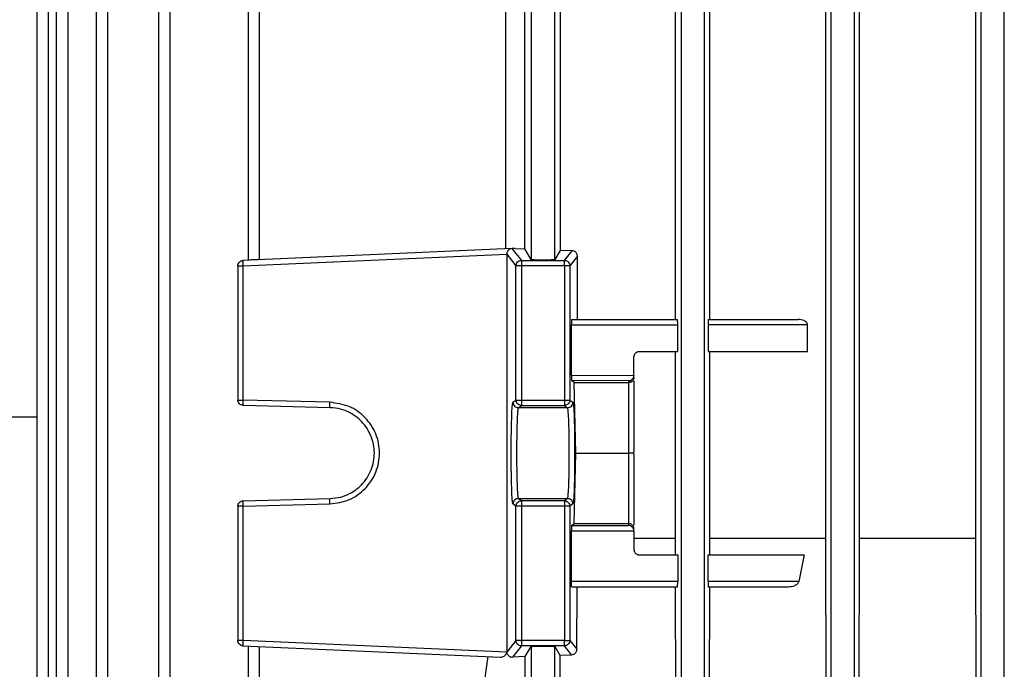
# Model space of a CAD drawing. Units: millimetres. Extents: x 4 to 416, y 4 to 293.
# Drawn here: x 81 to 87, y 103 to 106 of the extents above; entities that cross this region are included whole.
import ezdxf

# ---------------------------------------------------------------- set-up
doc = ezdxf.new("R2010")
doc.units = ezdxf.units.MM

msp = doc.modelspace()

# ---------------------------------------------------------------- linework, layer by layer
at = {"color": 7, "linetype": 'Continuous', "lineweight": 25}
for p, q in [((81.5794, 111.1273), (81.5794, 101.9383)), ((81.6463, 111.1255), (81.6463, 101.939)), ((81.6925, 111.1272), (81.6925, 101.9383)), ((81.7595, 111.1254), (81.7595, 101.939)), ((81.9247, 111.1269), (81.9247, 101.9383)), ((81.9917, 111.1252), (81.9917, 101.939)), ((82.2896, 111.1267), (82.2896, 101.9383)), ((82.3565, 111.1249), (82.3565, 101.939)), ((85.3404, 111.1249), (85.3404, 101.939)), ((85.4778, 101.939), (85.4778, 111.1249)), ((86.2154, 111.1252), (86.2154, 101.939)), ((86.3528, 101.939), (86.3528, 111.1252)), ((87.0904, 111.1254), (87.0904, 101.939)), ((87.2278, 101.939), (87.2278, 111.1254)), ((86.1852, 103.292), (86.1852, 108.4116)), ((86.3809, 108.4116), (86.3809, 103.292)), ((87.0619, 103.292), (87.0619, 108.4116)), ((85.3075, 104.5705), (85.3075, 107.133)), ((85.5075, 107.133), (85.5075, 104.5705)), ((82.8129, 106.787), (82.8129, 104.9166)), ((82.8799, 104.9198), (82.8799, 106.7837)), ((84.4654, 106.7837), (84.4654, 104.9198)), ((84.6028, 104.9198), (84.6028, 106.7837)), ((84.3182, 104.9826), (84.3182, 106.7209)), ((84.4277, 104.9826), (84.4277, 106.7209)), ((84.6355, 106.7294), (84.6355, 104.9742)), ((84.3532, 104.9842), (82.7828, 104.9156)), ((84.3532, 104.9842), (84.3518, 104.9841)), ((84.3726, 104.985), (84.3532, 104.9842)), ((84.3532, 104.9842), (84.408, 104.9156)), ((84.3726, 104.985), (84.4277, 104.9826)), ((84.4654, 104.9198), (84.4277, 104.9826)), ((84.6355, 104.9742), (84.6028, 104.9198)), ((84.705, 104.9716), (84.6355, 104.9742)), ((82.783, 104.8844), (84.323, 104.9516)), ((84.323, 104.9516), (84.3768, 104.8844)), ((84.323, 104.9516), (84.323, 102.627)), ((84.408, 104.9156), (84.6602, 104.9156)), ((84.6602, 104.9156), (84.705, 104.9716)), ((84.7353, 104.9392), (84.6914, 104.8844)), ((84.7353, 104.5705), (84.7353, 104.9392)), ((82.7529, 104.8844), (82.7529, 104.0994)), ((82.783, 104.0994), (82.783, 104.8844)), ((84.3768, 104.0994), (84.3768, 104.8844)), ((84.408, 104.8844), (84.408, 104.0994)), ((84.6602, 104.8844), (84.408, 104.8844)), ((84.6602, 104.8844), (84.6602, 104.0994)), ((84.6914, 104.8844), (84.6914, 104.0994)), ((84.7013, 104.5705), (85.32, 104.5705)), ((85.4988, 104.5705), (86.0244, 104.5705)), ((84.7002, 104.2442), (84.7002, 104.5393)), ((84.7002, 104.5393), (85.3208, 104.5393)), ((85.3208, 104.383), (85.3208, 104.5393)), ((85.498, 104.5393), (85.498, 104.383)), ((86.0793, 104.5393), (85.498, 104.5393)), ((86.0793, 104.383), (86.0793, 104.5393)), ((85.0654, 104.244), (85.0654, 104.3518)), ((85.0966, 104.383), (85.3208, 104.383)), ((85.3075, 103.292), (85.3075, 104.383)), ((85.498, 104.383), (86.0793, 104.383)), ((85.5075, 104.383), (85.5075, 103.292)), ((84.7002, 104.2442), (85.0654, 104.2432)), ((85.0654, 104.244), (85.0654, 104.2432)), ((84.7169, 104.2013), (84.7013, 104.213)), ((85.0341, 104.212), (84.7013, 104.213)), ((84.7252, 103.7893), (84.7169, 104.2013)), ((84.7169, 104.2013), (85.0341, 104.2013)), ((85.0341, 104.212), (85.0341, 104.2013)), ((85.0341, 104.2013), (85.0341, 103.7893)), ((85.0654, 104.2102), (85.0654, 103.7975)), ((83.2908, 104.0861), (82.783, 104.0994)), ((83.2911, 104.0548), (82.7833, 104.0681)), ((84.3591, 104.0861), (84.3768, 104.0994)), ((84.3903, 104.0548), (84.408, 104.0681)), ((84.6779, 104.0548), (84.3903, 104.0548)), ((84.408, 104.0994), (84.6602, 104.0994)), ((84.408, 104.0681), (84.6602, 104.0681)), ((84.6602, 104.0681), (84.6779, 104.0548)), ((84.6914, 104.0994), (84.7092, 104.0861)), ((84.7169, 103.3773), (84.7252, 103.7893)), ((84.7252, 103.7893), (85.0341, 103.7893)), ((85.0341, 103.7893), (85.0341, 103.3773)), ((85.0651, 103.7893), (85.0654, 103.7975)), ((85.0654, 103.7811), (85.0651, 103.7893)), ((85.0654, 103.7811), (85.0654, 103.3684)), ((82.7529, 103.4792), (82.7529, 102.6942)), ((82.783, 103.4792), (83.2908, 103.4925)), ((82.783, 102.6942), (82.783, 103.4792)), ((82.7833, 103.5105), (83.2911, 103.5238)), ((84.3768, 103.4792), (84.3591, 103.4925)), ((84.3768, 102.6942), (84.3768, 103.4792)), ((84.408, 103.5105), (84.3903, 103.5238)), ((84.3903, 103.5238), (84.6779, 103.5238)), ((84.6602, 103.5105), (84.408, 103.5105)), ((84.408, 103.4792), (84.408, 102.6942)), ((84.6602, 103.4792), (84.408, 103.4792)), ((84.6779, 103.5238), (84.6602, 103.5105)), ((84.6602, 103.4792), (84.6602, 102.6942)), ((84.7092, 103.4925), (84.6914, 103.4792)), ((84.6914, 103.4792), (84.6914, 102.6942)), ((84.7013, 103.3656), (84.7169, 103.3773)), ((84.7013, 103.3656), (85.0341, 103.3666)), ((84.7169, 103.3773), (85.0341, 103.3773)), ((85.0341, 103.3773), (85.0341, 103.3666)), ((84.7002, 103.3343), (85.0654, 103.3354)), ((84.7002, 103.0393), (84.7002, 103.3343)), ((85.0654, 103.3354), (85.0654, 103.3346)), ((85.0654, 103.3346), (85.0654, 103.2268)), ((85.0654, 103.292), (85.3075, 103.292)), ((85.3078, 103.1955), (85.3075, 103.292)), ((85.5075, 103.292), (85.5072, 103.1955)), ((86.1906, 101.508), (86.1852, 103.292)), ((86.3809, 103.292), (86.3757, 101.508)), ((87.067, 101.508), (87.0619, 103.292)), ((85.0966, 103.1955), (85.3208, 103.1955)), ((85.3208, 103.1955), (85.3208, 103.0393)), ((85.498, 103.0393), (85.498, 103.1955)), ((85.498, 103.1955), (86.0597, 103.1955)), ((86.0597, 103.1955), (86.0282, 103.0393)), ((85.3208, 103.0393), (84.7002, 103.0393)), ((86.0282, 103.0393), (85.498, 103.0393)), ((84.7013, 103.008), (85.32, 103.008)), ((84.7323, 102.6431), (84.734, 103.008)), ((85.3134, 101.508), (85.3084, 103.008)), ((85.4988, 103.008), (85.968, 103.008)), ((85.5066, 103.008), (85.5019, 101.508)), ((84.323, 102.627), (82.783, 102.6942)), ((84.3768, 102.6942), (84.323, 102.627)), ((84.6602, 102.6942), (84.408, 102.6942)), ((84.6914, 102.6942), (84.7323, 102.6431)), ((82.7828, 102.663), (84.2867, 102.5973)), ((82.8129, 102.6621), (82.8129, 101.9383)), ((82.8799, 101.939), (82.8799, 102.6587)), ((84.323, 102.627), (84.3231, 102.6255)), ((84.3231, 102.6255), (84.3231, 102.6253)), ((84.408, 102.663), (84.3555, 102.5973)), ((84.6602, 102.663), (84.408, 102.663)), ((84.4304, 102.6005), (84.4654, 102.6587)), ((84.4654, 102.6587), (84.4654, 101.939)), ((84.6028, 102.6587), (84.633, 102.6084)), ((84.6028, 101.939), (84.6028, 102.6587)), ((84.7018, 102.611), (84.6602, 102.663)), ((84.0678, 101.6018), (84.2148, 102.6005)), ((84.4304, 102.6005), (84.3555, 102.5973)), ((84.4346, 101.508), (84.4304, 102.6005)), ((84.633, 102.6084), (84.6291, 101.508)), ((84.633, 102.6084), (84.7018, 102.611))]:
    msp.add_line(p, q, dxfattribs=at)
at = {"color": 8, "linetype": 'Continuous', "lineweight": 25}
msp.add_line((77.2216, 104.002), (81.5794, 104.002), dxfattribs=at)
at = {"color": 7, "linetype": 'Continuous', "lineweight": 25}
for points, knots in [([(84.3518, 104.9841), (84.3481, 104.9833), (84.3407, 104.9818), (84.3326, 104.9755), (84.3276, 104.9688), (84.325, 104.9632), (84.3233, 104.9575), (84.3231, 104.9535), (84.323, 104.9516)], [0, 0, 0, 0, 0.283336, 0.548241, 0.675693, 0.792155, 0.899466, 1, 1, 1, 1]), ([(82.7529, 104.8844), (82.7533, 104.8884), (82.7542, 104.8963), (82.761, 104.9065), (82.7709, 104.9137), (82.7788, 104.915), (82.7828, 104.9156)], [0, 0, 0, 0, 0.2500413, 0.5000155, 0.7500065, 1, 1, 1, 1]), ([(82.7828, 104.9156), (82.7826, 104.9151), (82.7824, 104.9142), (82.7823, 104.907), (82.7825, 104.8966), (82.7829, 104.8885), (82.783, 104.8844)], [0, 0, 0, 0, 0.25, 0.499976, 0.750015, 1, 1, 1, 1]), ([(82.8799, 104.9198), (82.8745, 104.9196), (82.8643, 104.9192), (82.8477, 104.9184), (82.8304, 104.9177), (82.8158, 104.917), (82.8139, 104.917), (82.8129, 104.9169)], [0, 0, 0, 0, 0.153282, 0.288003, 0.500937, 0.756996, 1, 1, 1, 1]), ([(84.3768, 104.8844), (84.3773, 104.8885), (84.3782, 104.8966), (84.3855, 104.907), (84.3958, 104.9142), (84.404, 104.9151), (84.408, 104.9156)], [0, 0, 0, 0, 0.249986, 0.500021, 0.74998, 1, 1, 1, 1]), ([(84.408, 104.9156), (84.408, 104.915), (84.408, 104.9137), (84.408, 104.9065), (84.408, 104.8963), (84.408, 104.8884), (84.408, 104.8844)], [0, 0, 0, 0, 0.250008, 0.499994, 0.749963, 1, 1, 1, 1]), ([(84.6028, 104.9198), (84.6016, 104.9195), (84.5992, 104.9187), (84.5832, 104.9177), (84.5607, 104.9171), (84.5341, 104.9168), (84.5075, 104.9171), (84.4851, 104.9177), (84.4691, 104.9187), (84.4666, 104.9195), (84.4654, 104.9198)], [0, 0, 0, 0, 0.125056, 0.250077, 0.375053, 0.500004, 0.624947, 0.749923, 0.874944, 1, 1, 1, 1]), ([(84.6602, 104.8844), (84.6602, 104.8884), (84.6602, 104.8963), (84.6602, 104.9065), (84.6602, 104.9137), (84.6602, 104.915), (84.6602, 104.9156)], [0, 0, 0, 0, 0.250037, 0.500006, 0.749992, 1, 1, 1, 1]), ([(84.6602, 104.9156), (84.6643, 104.9151), (84.6725, 104.9142), (84.6828, 104.907), (84.69, 104.8966), (84.6909, 104.8885), (84.6914, 104.8844)], [0, 0, 0, 0, 0.249984, 0.499976, 0.750012, 1, 1, 1, 1]), ([(84.7353, 104.9392), (84.7352, 104.9414), (84.7349, 104.9457), (84.7329, 104.9521), (84.7297, 104.958), (84.7242, 104.9644), (84.7159, 104.97), (84.7087, 104.9711), (84.705, 104.9716)], [0, 0, 0, 0, 0.112541, 0.232426, 0.3619, 0.49321, 0.741979, 1, 1, 1, 1]), ([(82.7529, 104.8844), (82.7533, 104.8844), (82.7542, 104.8844), (82.7611, 104.8844), (82.7711, 104.8844), (82.779, 104.8844), (82.783, 104.8844)], [0, 0, 0, 0, 0.249997, 0.500001, 0.749978, 1, 1, 1, 1]), ([(84.408, 104.8844), (84.404, 104.8844), (84.396, 104.8844), (84.3859, 104.8844), (84.3786, 104.8844), (84.3774, 104.8844), (84.3768, 104.8844)], [0, 0, 0, 0, 0.2500009, 0.5000156, 0.7500015, 1, 1, 1, 1]), ([(84.6914, 104.8844), (84.6908, 104.8844), (84.6897, 104.8844), (84.6824, 104.8844), (84.6722, 104.8844), (84.6642, 104.8844), (84.6602, 104.8844)], [0, 0, 0, 0, 0.250001, 0.500012, 0.749996, 1, 1, 1, 1]), ([(84.7013, 104.5705), (84.7012, 104.5704), (84.7011, 104.57), (84.7008, 104.5671), (84.7005, 104.5626), (84.7004, 104.5566), (84.7002, 104.5494), (84.7002, 104.5433), (84.7002, 104.5393)], [0, 0, 0, 0, 0.155886, 0.29165, 0.501937, 0.63217, 0.758689, 1, 1, 1, 1]), ([(85.3208, 104.5393), (85.3208, 104.5433), (85.3208, 104.5493), (85.3207, 104.5566), (85.3205, 104.5626), (85.3204, 104.5671), (85.3202, 104.57), (85.32, 104.5704), (85.32, 104.5705)], [0, 0, 0, 0, 0.242119, 0.368896, 0.499232, 0.709236, 0.844627, 1, 1, 1, 1]), ([(85.4988, 104.5705), (85.4987, 104.5704), (85.4986, 104.57), (85.4984, 104.5671), (85.4982, 104.5626), (85.4981, 104.5566), (85.498, 104.5494), (85.498, 104.5433), (85.498, 104.5393)], [0, 0, 0, 0, 0.155803, 0.291497, 0.501736, 0.631989, 0.758549, 1, 1, 1, 1]), ([(86.0793, 104.5393), (86.0792, 104.5407), (86.079, 104.5435), (86.0769, 104.549), (86.0707, 104.5571), (86.0531, 104.5679), (86.0361, 104.5695), (86.0244, 104.5705)], [0, 0, 0, 0, 0.056268, 0.115685, 0.238986, 0.480803, 1, 1, 1, 1]), ([(85.0654, 104.3518), (85.0658, 104.3559), (85.0668, 104.3641), (85.074, 104.3744), (85.0843, 104.3816), (85.0925, 104.3826), (85.0966, 104.383)], [0, 0, 0, 0, 0.249305, 0.498961, 0.749287, 1, 1, 1, 1]), ([(84.7002, 104.2442), (84.7002, 104.2403), (84.7003, 104.2323), (84.7005, 104.2225), (84.7008, 104.2167), (84.701, 104.2137), (84.7012, 104.2132), (84.7013, 104.213)], [0, 0, 0, 0, 0.241491, 0.497434, 0.708632, 0.844402, 1, 1, 1, 1]), ([(85.0341, 104.212), (85.0381, 104.2125), (85.0458, 104.2135), (85.0546, 104.2195), (85.06, 104.226), (85.0629, 104.2314), (85.0649, 104.2372), (85.0652, 104.2412), (85.0654, 104.2432)], [0, 0, 0, 0, 0.280986, 0.544835, 0.672287, 0.789301, 0.897762, 1, 1, 1, 1]), ([(85.0654, 104.2321), (85.0649, 104.2281), (85.064, 104.2202), (85.058, 104.2115), (85.0515, 104.2062), (85.0459, 104.2034), (85.0401, 104.2016), (85.0361, 104.2014), (85.0341, 104.2013)], [0, 0, 0, 0, 0.264802, 0.520794, 0.649476, 0.771542, 0.888013, 1, 1, 1, 1]), ([(82.7529, 104.0994), (82.7533, 104.0994), (82.7542, 104.0994), (82.7611, 104.0994), (82.7711, 104.0994), (82.779, 104.0994), (82.783, 104.0994)], [0, 0, 0, 0, 0.249997, 0.500001, 0.749978, 1, 1, 1, 1]), ([(82.7833, 104.0681), (82.7793, 104.0687), (82.7713, 104.0698), (82.7612, 104.0771), (82.7542, 104.0873), (82.7533, 104.0953), (82.7529, 104.0994)], [0, 0, 0, 0, 0.2499971, 0.5000022, 0.7500219, 1, 1, 1, 1]), ([(82.783, 104.0994), (82.7829, 104.0953), (82.7828, 104.0871), (82.7827, 104.0768), (82.7829, 104.0695), (82.7832, 104.0686), (82.7833, 104.0681)], [0, 0, 0, 0, 0.249982, 0.500015, 0.75, 1, 1, 1, 1]), ([(83.2911, 104.0548), (83.2909, 104.0553), (83.2907, 104.0562), (83.2905, 104.0635), (83.2905, 104.0738), (83.2907, 104.082), (83.2908, 104.0861)], [0, 0, 0, 0, 0.250003, 0.499992, 0.750022, 1, 1, 1, 1]), ([(83.2908, 103.4925), (83.3289, 103.4978), (83.405, 103.5085), (83.501, 103.5774), (83.565, 103.6745), (83.5874, 103.7893), (83.565, 103.9041), (83.501, 104.0011), (83.405, 104.0701), (83.3289, 104.0808), (83.2908, 104.0861)], [0, 0, 0, 0, 0.125036, 0.250049, 0.375033, 0.500002, 0.624967, 0.749951, 0.874964, 1, 1, 1, 1]), ([(83.2911, 103.5238), (83.3119, 103.5257), (83.3511, 103.5294), (83.4152, 103.5548), (83.4827, 103.604), (83.5368, 103.6877), (83.5561, 103.7893), (83.5368, 103.8909), (83.4827, 103.9746), (83.4152, 104.0238), (83.3511, 104.0492), (83.3119, 104.0529), (83.2911, 104.0548)], [0, 0, 0, 0, 0.07664, 0.143999, 0.250452, 0.378498, 0.500002, 0.621507, 0.749548, 0.856003, 0.92336, 1, 1, 1, 1]), ([(84.3591, 103.4925), (84.3578, 103.4978), (84.3551, 103.5085), (84.3517, 103.5774), (84.3495, 103.6745), (84.3487, 103.7893), (84.3495, 103.9041), (84.3517, 104.0011), (84.3551, 104.0701), (84.3578, 104.0808), (84.3591, 104.0861)], [0, 0, 0, 0, 0.125035, 0.250048, 0.375033, 0.500002, 0.624967, 0.749952, 0.874965, 1, 1, 1, 1]), ([(84.3591, 104.0861), (84.3596, 104.082), (84.3605, 104.0738), (84.3677, 104.0635), (84.378, 104.0562), (84.3862, 104.0553), (84.3903, 104.0548)], [0, 0, 0, 0, 0.249982, 0.500019, 0.749986, 1, 1, 1, 1]), ([(84.3768, 104.0994), (84.3774, 104.0994), (84.3786, 104.0994), (84.3859, 104.0994), (84.396, 104.0994), (84.404, 104.0994), (84.408, 104.0994)], [0, 0, 0, 0, 0.249998, 0.499984, 0.749999, 1, 1, 1, 1]), ([(84.408, 104.0681), (84.404, 104.0686), (84.3958, 104.0695), (84.3855, 104.0768), (84.3782, 104.0871), (84.3773, 104.0953), (84.3768, 104.0994)], [0, 0, 0, 0, 0.25, 0.5, 0.750017, 1, 1, 1, 1]), ([(84.3903, 104.0548), (84.3895, 104.0529), (84.388, 104.0492), (84.3855, 104.0238), (84.3828, 103.9746), (84.3808, 103.8909), (84.38, 103.7893), (84.3808, 103.6877), (84.3828, 103.604), (84.3855, 103.5548), (84.388, 103.5294), (84.3895, 103.5257), (84.3903, 103.5238)], [0, 0, 0, 0, 0.076641, 0.143998, 0.250452, 0.378498, 0.499998, 0.621507, 0.749548, 0.856004, 0.923361, 1, 1, 1, 1]), ([(84.408, 104.0994), (84.408, 104.0953), (84.408, 104.0873), (84.408, 104.0771), (84.408, 104.0698), (84.408, 104.0687), (84.408, 104.0681)], [0, 0, 0, 0, 0.24998, 0.499989, 0.749994, 1, 1, 1, 1]), ([(84.6602, 104.0994), (84.6602, 104.0953), (84.6602, 104.0873), (84.6602, 104.0771), (84.6602, 104.0698), (84.6602, 104.0687), (84.6602, 104.0681)], [0, 0, 0, 0, 0.24998, 0.499989, 0.749994, 1, 1, 1, 1]), ([(84.6602, 104.0994), (84.6642, 104.0994), (84.6722, 104.0994), (84.6824, 104.0994), (84.6897, 104.0994), (84.6908, 104.0994), (84.6914, 104.0994)], [0, 0, 0, 0, 0.250004, 0.499988, 0.749999, 1, 1, 1, 1]), ([(84.6914, 104.0994), (84.6909, 104.0953), (84.69, 104.0871), (84.6828, 104.0768), (84.6725, 104.0695), (84.6643, 104.0686), (84.6602, 104.0681)], [0, 0, 0, 0, 0.249983, 0.5, 0.75, 1, 1, 1, 1]), ([(84.6779, 104.0548), (84.682, 104.0553), (84.6902, 104.0562), (84.7005, 104.0635), (84.7077, 104.0738), (84.7087, 104.082), (84.7092, 104.0861)], [0, 0, 0, 0, 0.249978, 0.499978, 0.750016, 1, 1, 1, 1]), ([(84.6779, 103.5238), (84.6787, 103.5257), (84.6802, 103.5294), (84.6827, 103.5548), (84.6854, 103.604), (84.6875, 103.6877), (84.6883, 103.7893), (84.6875, 103.8909), (84.6854, 103.9746), (84.6827, 104.0238), (84.6802, 104.0492), (84.6787, 104.0529), (84.6779, 104.0548)], [0, 0, 0, 0, 0.076641, 0.143998, 0.250452, 0.378498, 0.500002, 0.621507, 0.749548, 0.856004, 0.923361, 1, 1, 1, 1]), ([(84.7092, 104.0861), (84.7105, 104.0808), (84.7131, 104.0701), (84.7165, 104.0011), (84.7187, 103.9041), (84.7195, 103.7893), (84.7187, 103.6745), (84.7165, 103.5774), (84.7131, 103.5085), (84.7105, 103.4978), (84.7092, 103.4925)], [0, 0, 0, 0, 0.125035, 0.250048, 0.375033, 0.499998, 0.624967, 0.749952, 0.874965, 1, 1, 1, 1]), ([(85.0651, 103.7893), (85.0641, 103.7893), (85.0624, 103.7893), (85.055, 103.7893), (85.0455, 103.7893), (85.0378, 103.7893), (85.0341, 103.7893)], [0, 0, 0, 0, 0.292248, 0.524332, 0.772389, 1, 1, 1, 1]), ([(82.7529, 103.4792), (82.7533, 103.4832), (82.7542, 103.4913), (82.7612, 103.5015), (82.7713, 103.5088), (82.7793, 103.5099), (82.7833, 103.5105)], [0, 0, 0, 0, 0.249974, 0.499989, 0.74999, 1, 1, 1, 1]), ([(82.783, 103.4792), (82.779, 103.4792), (82.7711, 103.4792), (82.7611, 103.4792), (82.7542, 103.4792), (82.7533, 103.4792), (82.7529, 103.4792)], [0, 0, 0, 0, 0.250022, 0.499999, 0.750003, 1, 1, 1, 1]), ([(82.7833, 103.5105), (82.7832, 103.51), (82.7829, 103.509), (82.7827, 103.5018), (82.7828, 103.4915), (82.7829, 103.4833), (82.783, 103.4792)], [0, 0, 0, 0, 0.250011, 0.499992, 0.750022, 1, 1, 1, 1]), ([(83.2908, 103.4925), (83.2907, 103.4966), (83.2905, 103.5048), (83.2905, 103.5151), (83.2907, 103.5223), (83.2909, 103.5233), (83.2911, 103.5238)], [0, 0, 0, 0, 0.249978, 0.500008, 0.749997, 1, 1, 1, 1]), ([(84.3903, 103.5238), (84.3862, 103.5233), (84.378, 103.5223), (84.3677, 103.5151), (84.3605, 103.5048), (84.3596, 103.4966), (84.3591, 103.4925)], [0, 0, 0, 0, 0.250014, 0.499981, 0.750018, 1, 1, 1, 1]), ([(84.3768, 103.4792), (84.3773, 103.4833), (84.3782, 103.4915), (84.3855, 103.5018), (84.3958, 103.509), (84.404, 103.51), (84.408, 103.5105)], [0, 0, 0, 0, 0.24998, 0.499993, 0.749989, 1, 1, 1, 1]), ([(84.408, 103.4792), (84.404, 103.4792), (84.396, 103.4792), (84.3859, 103.4792), (84.3786, 103.4792), (84.3774, 103.4792), (84.3768, 103.4792)], [0, 0, 0, 0, 0.2500009, 0.5000156, 0.7500015, 1, 1, 1, 1]), ([(84.408, 103.5105), (84.408, 103.5099), (84.408, 103.5088), (84.408, 103.5015), (84.408, 103.4913), (84.408, 103.4832), (84.408, 103.4792)], [0, 0, 0, 0, 0.250019, 0.5000198, 0.7500245, 1, 1, 1, 1]), ([(84.6602, 103.5105), (84.6602, 103.5099), (84.6602, 103.5088), (84.6602, 103.5015), (84.6602, 103.4913), (84.6602, 103.4832), (84.6602, 103.4792)], [0, 0, 0, 0, 0.250019, 0.5000198, 0.7500245, 1, 1, 1, 1]), ([(84.6602, 103.5105), (84.6643, 103.51), (84.6725, 103.509), (84.6828, 103.5018), (84.69, 103.4915), (84.6909, 103.4833), (84.6914, 103.4792)], [0, 0, 0, 0, 0.250011, 0.500007, 0.75002, 1, 1, 1, 1]), ([(84.6914, 103.4792), (84.6908, 103.4792), (84.6897, 103.4792), (84.6824, 103.4792), (84.6722, 103.4792), (84.6642, 103.4792), (84.6602, 103.4792)], [0, 0, 0, 0, 0.250001, 0.500012, 0.749996, 1, 1, 1, 1]), ([(84.7092, 103.4925), (84.7087, 103.4966), (84.7077, 103.5048), (84.7005, 103.5151), (84.6902, 103.5223), (84.682, 103.5233), (84.6779, 103.5238)], [0, 0, 0, 0, 0.2499835, 0.5000219, 0.7500223, 1, 1, 1, 1]), ([(84.7013, 103.3656), (84.7012, 103.3654), (84.701, 103.3649), (84.7008, 103.3619), (84.7005, 103.3561), (84.7003, 103.3463), (84.7002, 103.3382), (84.7002, 103.3343)], [0, 0, 0, 0, 0.155598, 0.291368, 0.502566, 0.758509, 1, 1, 1, 1]), ([(85.0654, 103.3465), (85.0649, 103.3505), (85.064, 103.3584), (85.058, 103.3671), (85.0515, 103.3723), (85.0459, 103.3752), (85.0401, 103.377), (85.0361, 103.3772), (85.0341, 103.3773)], [0, 0, 0, 0, 0.2647983, 0.5207869, 0.6494745, 0.7715361, 0.88801, 1, 1, 1, 1]), ([(85.0654, 103.3354), (85.0652, 103.3374), (85.0649, 103.3414), (85.0629, 103.3471), (85.06, 103.3526), (85.0546, 103.3591), (85.0458, 103.3651), (85.0381, 103.3661), (85.0341, 103.3666)], [0, 0, 0, 0, 0.102238, 0.210699, 0.327713, 0.455165, 0.719014, 1, 1, 1, 1]), ([(85.5075, 103.292), (85.6176, 103.292), (85.8379, 103.292), (86.0694, 103.292), (86.1852, 103.292)], [0, 0, 0, 0, 0.5, 1, 1, 1, 1]), ([(86.3809, 103.292), (86.4928, 103.292), (86.7164, 103.292), (86.9467, 103.292), (87.0619, 103.292)], [0, 0, 0, 0, 0.5, 1, 1, 1, 1]), ([(85.0654, 103.2268), (85.0658, 103.2228), (85.0664, 103.2167), (85.0704, 103.2095), (85.0752, 103.2035), (85.0816, 103.199), (85.0893, 103.1961), (85.0941, 103.1957), (85.0966, 103.1955)], [0, 0, 0, 0, 0.2418281, 0.3685153, 0.4988098, 0.7089109, 0.8444391, 1, 1, 1, 1]), ([(84.7013, 103.008), (84.7012, 103.0085), (84.7009, 103.0094), (84.7005, 103.0167), (84.7002, 103.027), (84.7002, 103.0352), (84.7002, 103.0393)], [0, 0, 0, 0, 0.25128, 0.501789, 0.751293, 1, 1, 1, 1]), ([(85.32, 103.008), (85.32, 103.0082), (85.3202, 103.0086), (85.3204, 103.0115), (85.3205, 103.016), (85.3207, 103.022), (85.3208, 103.0292), (85.3208, 103.0353), (85.3208, 103.0393)], [0, 0, 0, 0, 0.155385, 0.290752, 0.500759, 0.631098, 0.757877, 1, 1, 1, 1]), ([(85.498, 103.0393), (85.498, 103.0353), (85.498, 103.0292), (85.4981, 103.022), (85.4982, 103.016), (85.4984, 103.0115), (85.4986, 103.0086), (85.4987, 103.0082), (85.4988, 103.008)], [0, 0, 0, 0, 0.241455, 0.368017, 0.498272, 0.708515, 0.844185, 1, 1, 1, 1]), ([(85.968, 103.008), (85.9797, 103.0092), (85.998, 103.0109), (86.0172, 103.0222), (86.0256, 103.0316), (86.0274, 103.0369), (86.0282, 103.0393)], [0, 0, 0, 0, 0.501917, 0.783878, 0.902418, 1, 1, 1, 1]), ([(82.783, 102.6942), (82.779, 102.6942), (82.7711, 102.6942), (82.7611, 102.6942), (82.7542, 102.6942), (82.7533, 102.6942), (82.7529, 102.6942)], [0, 0, 0, 0, 0.250022, 0.499999, 0.750003, 1, 1, 1, 1]), ([(82.7828, 102.663), (82.7788, 102.6636), (82.7709, 102.6648), (82.761, 102.6721), (82.7542, 102.6823), (82.7533, 102.6902), (82.7529, 102.6942)], [0, 0, 0, 0, 0.249996, 0.49999, 0.750033, 1, 1, 1, 1]), ([(82.783, 102.6942), (82.7829, 102.6901), (82.7825, 102.6819), (82.7823, 102.6716), (82.7824, 102.6644), (82.7826, 102.6635), (82.7828, 102.663)], [0, 0, 0, 0, 0.249985, 0.500024, 0.75, 1, 1, 1, 1]), ([(84.408, 102.6942), (84.404, 102.6942), (84.396, 102.6942), (84.3859, 102.6942), (84.3786, 102.6942), (84.3774, 102.6942), (84.3768, 102.6942)], [0, 0, 0, 0, 0.2500009, 0.5000156, 0.7500015, 1, 1, 1, 1]), ([(84.408, 102.663), (84.404, 102.6635), (84.3958, 102.6644), (84.3855, 102.6716), (84.3782, 102.6819), (84.3773, 102.6901), (84.3768, 102.6942)], [0, 0, 0, 0, 0.25002, 0.499979, 0.750014, 1, 1, 1, 1]), ([(84.408, 102.6942), (84.408, 102.6902), (84.408, 102.6823), (84.408, 102.6721), (84.408, 102.6648), (84.408, 102.6636), (84.408, 102.663)], [0, 0, 0, 0, 0.249962, 0.5, 0.749989, 1, 1, 1, 1]), ([(84.6602, 102.663), (84.6602, 102.6636), (84.6602, 102.6648), (84.6602, 102.6721), (84.6602, 102.6823), (84.6602, 102.6902), (84.6602, 102.6942)], [0, 0, 0, 0, 0.250011, 0.5, 0.750038, 1, 1, 1, 1]), ([(84.6602, 102.6942), (84.6642, 102.6942), (84.6722, 102.6942), (84.6824, 102.6942), (84.6897, 102.6942), (84.6908, 102.6942), (84.6914, 102.6942)], [0, 0, 0, 0, 0.250004, 0.499988, 0.749999, 1, 1, 1, 1]), ([(84.6914, 102.6942), (84.6909, 102.6901), (84.69, 102.6819), (84.6828, 102.6716), (84.6725, 102.6644), (84.6643, 102.6635), (84.6602, 102.663)], [0, 0, 0, 0, 0.249988, 0.500024, 0.750016, 1, 1, 1, 1]), ([(84.2867, 102.5973), (84.2903, 102.5975), (84.2975, 102.5979), (84.3084, 102.603), (84.3166, 102.6107), (84.3213, 102.619), (84.3225, 102.6233), (84.323, 102.6253)], [0, 0, 0, 0, 0.250035, 0.507616, 0.776644, 0.895819, 1, 1, 1, 1]), ([(84.3231, 102.6253), (84.3233, 102.6232), (84.3239, 102.6188), (84.3273, 102.6108), (84.3329, 102.6046), (84.3386, 102.6011), (84.3414, 102.5998), (84.3427, 102.5993), (84.3432, 102.5991), (84.3434, 102.5991), (84.3435, 102.599), (84.3436, 102.599), (84.3436, 102.599), (84.3436, 102.599), (84.3443, 102.5987), (84.3455, 102.5984), (84.3494, 102.5974), (84.3529, 102.5974), (84.3555, 102.5973)], [0, 0, 0, 0, 0.1066409, 0.2254708, 0.4859195, 0.6112122, 0.6815101, 0.6998835, 0.7091928, 0.7138686, 0.7162146, 0.7168056, 0.7171066, 0.7171688, 0.7246529, 0.7573959, 0.8142386, 1, 1, 1, 1]), ([(84.4654, 102.6587), (84.4666, 102.6591), (84.4691, 102.6599), (84.4851, 102.6609), (84.5075, 102.6615), (84.5341, 102.6617), (84.5607, 102.6615), (84.5832, 102.6609), (84.5992, 102.6599), (84.6016, 102.6591), (84.6028, 102.6587)], [0, 0, 0, 0, 0.125056, 0.250077, 0.375053, 0.499996, 0.624947, 0.749923, 0.874944, 1, 1, 1, 1]), ([(84.7018, 102.611), (84.7059, 102.6116), (84.713, 102.6127), (84.7213, 102.6184), (84.7265, 102.6244), (84.7298, 102.6303), (84.7319, 102.6367), (84.7322, 102.641), (84.7323, 102.6431)], [0, 0, 0, 0, 0.287736, 0.503948, 0.635242, 0.762514, 0.883154, 1, 1, 1, 1])]:
    msp.add_open_spline(points, degree=3, knots=knots, dxfattribs=at)

doc.saveas('drawing.dxf')
